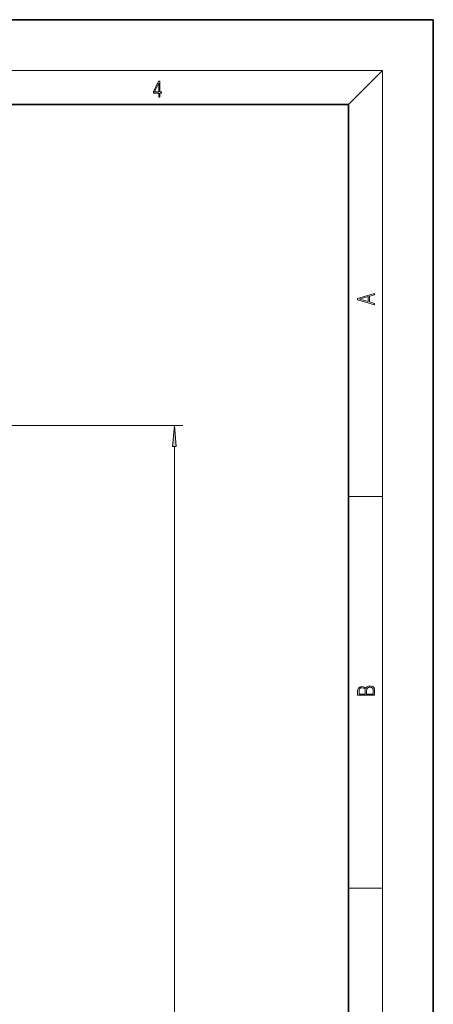
# Model space of a CAD drawing. Extents: x 0 to 210, y 0 to 297.
# Drawn here: x 161 to 210, y 181 to 297 of the extents above; entities that cross this region are included whole.
import ezdxf

# ---------------------------------------------------------------- set-up
doc = ezdxf.new("R2010")
doc.units = 0

msp = doc.modelspace()

# ---------------------------------------------------------------- linework, layer by layer
at = {"color": 7, "lineweight": 35}
for p, q in [((210, 297), (0, 297)), ((210, 0), (210, 297)), ((200, 287), (20, 287)), ((200, 10), (200, 287))]:
    msp.add_line(p, q, dxfattribs=at)
at = {"color": 7, "lineweight": 13}
for p, q in [((16, 291), (204, 291)), ((200, 287), (204, 291)), ((204, 6), (204, 291)), ((99.01, 249.2), (180.5, 249.2)), ((179.5, 62.49), (179.5, 246.71)), ((200, 240.83), (204, 240.83)), ((200, 194.67), (204, 194.67))]:
    msp.add_line(p, q, dxfattribs=at)
for points in [[(177.65, 287.87), (177.79, 287.87), (177.79, 288.36), (177.98, 288.36), (177.98, 288.5), (177.79, 288.5), (177.79, 289.76), (177.64, 289.76), (177.03, 288.5), (177.03, 288.36), (177.65, 288.36)], [(177.65, 288.5), (177.15, 288.5), (177.65, 289.53)], [(203.09, 263.42), (203.09, 263.57), (202.48, 263.74), (202.48, 264.41), (203.09, 264.58), (203.09, 264.73), (201.09, 264.16), (201.09, 263.99)], [(202.32, 263.78), (201.29, 264.07), (202.32, 264.37)], [(179.72, 246.71), (179.5, 249.2), (179.29, 246.71)], [(203.09, 217.41), (203.09, 217.82), (203.09, 218.09), (203.05, 218.26), (202.97, 218.35), (202.86, 218.43), (202.72, 218.47), (202.55, 218.49), (202.37, 218.47), (202.21, 218.41), (202.1, 218.32), (202.04, 218.2), (201.97, 218.29), (201.87, 218.36), (201.75, 218.41), (201.6, 218.42), (201.35, 218.37), (201.17, 218.24), (201.11, 218.09), (201.09, 217.9), (201.09, 217.41)], [(201.26, 217.88), (201.27, 218.06), (201.33, 218.18), (201.44, 218.26), (201.62, 218.28), (201.8, 218.25), (201.91, 218.18), (201.96, 218.05), (201.97, 217.87), (201.97, 217.55), (201.26, 217.55)], [(202.93, 217.55), (202.14, 217.55), (202.14, 217.96), (202.17, 218.13), (202.24, 218.25), (202.37, 218.32), (202.54, 218.35), (202.73, 218.32), (202.85, 218.25), (202.91, 218.13), (202.93, 217.95)]]:
    msp.add_lwpolyline(points, close=True, dxfattribs=at)
msp.add_solid([(179.72, 246.71), (179.5, 249.2), (179.72, 246.71), (179.29, 246.71)], dxfattribs=at)

doc.saveas('drawing.dxf')
